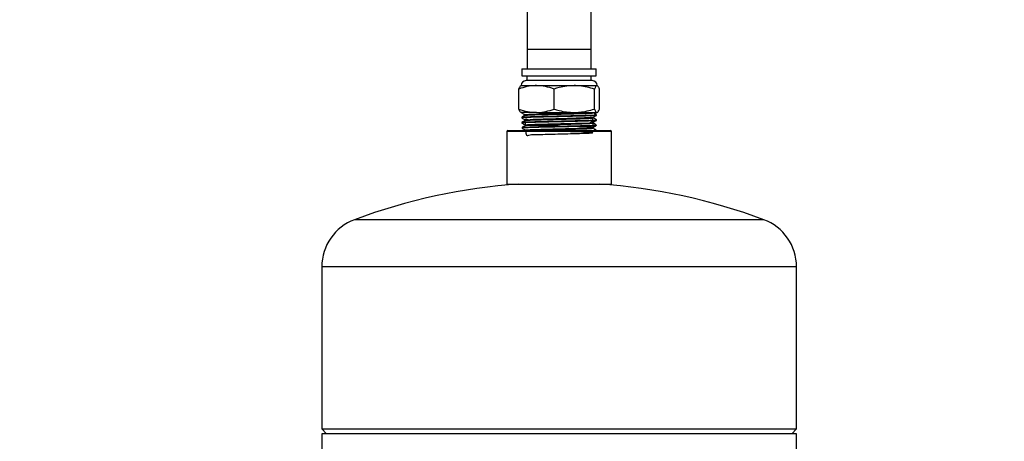
# Model space of a CAD drawing. Units: inches. Extents: x 33 to 867, y -22 to 892.
# Drawn here: x 667 to 681, y 391 to 397 of the extents above; entities that cross this region are included whole.
import ezdxf

# ---------------------------------------------------------------- set-up
doc = ezdxf.new("R2010")
doc.units = ezdxf.units.IN
doc.header["$MEASUREMENT"] = 0
doc.layers.add('INTERACTIVE WET ZONES', color=130, linetype='Continuous')

# ---------------------------------------------------------------- blocks, each defined once
blk = doc.blocks.new('triwave300')
at = {"color": 7, "linetype": 'Continuous', "lineweight": 25}
for p, q in [((675.759, 392.064), (675.759, 391.793)), ((675.759, 392.064), (676.654, 392.064)), ((676.654, 391.793), (676.654, 392.064)), ((675.687, 391.793), (675.687, 391.693)), ((675.687, 391.793), (675.73, 391.793)), ((675.73, 391.793), (676.725, 391.793)), ((676.725, 391.693), (676.725, 391.793)), ((675.687, 391.693), (675.73, 391.693)), ((675.73, 391.693), (676.725, 391.693)), ((676.669, 391.627), (675.744, 391.627)), ((675.757, 391.693), (675.757, 391.627)), ((676.655, 391.627), (676.655, 391.693)), ((675.643, 391.23), (675.643, 391.51)), ((675.675, 391.558), (675.89, 391.558)), ((675.89, 391.558), (676.417, 391.558)), ((676.136, 391.23), (676.136, 391.51)), ((676.417, 391.558), (676.734, 391.558)), ((676.699, 391.23), (676.699, 391.51)), ((676.769, 391.23), (676.769, 391.51)), ((675.89, 391.183), (675.675, 391.183)), ((675.683, 391.183), (675.683, 391.178)), ((675.685, 391.117), (675.685, 391.107)), ((675.729, 391.151), (675.729, 391.143)), ((675.731, 391.08), (675.731, 391.071)), ((675.736, 391.08), (676.678, 391.115)), ((675.89, 391.183), (676.417, 391.183)), ((676.417, 391.183), (676.734, 391.183)), ((676.682, 391.107), (676.68, 391.107)), ((676.682, 391.107), (676.682, 391.115)), ((676.726, 391.071), (676.727, 391.081)), ((676.729, 391.142), (676.729, 391.152)), ((675.491, 390.933), (675.535, 390.933)), ((675.535, 390.933), (676.921, 390.933)), ((675.687, 391.045), (675.687, 391.035)), ((675.687, 391.035), (675.688, 391.035)), ((675.689, 390.974), (675.689, 390.964)), ((675.734, 391.008), (675.734, 391)), ((676.678, 390.964), (676.678, 390.972)), ((676.68, 391.035), (676.68, 391.044)), ((676.722, 390.933), (676.722, 390.938)), ((676.724, 390.999), (676.724, 391.009)), ((675.476, 390.918), (675.476, 390.183)), ((675.521, 390.918), (675.476, 390.918)), ((676.936, 390.918), (675.521, 390.918)), ((676.936, 390.183), (676.936, 390.918)), ((675.476, 390.183), (675.521, 390.183)), ((675.521, 390.183), (676.936, 390.183)), ((679.063, 389.687), (673.349, 389.687)), ((672.894, 389.031), (672.894, 386.769)), ((679.519, 389.031), (672.894, 389.031)), ((679.519, 386.769), (679.519, 389.031)), ((672.894, 386.769), (672.961, 386.702)), ((672.894, 386.769), (679.519, 386.769)), ((672.894, 386.702), (672.894, 386.484)), ((679.519, 386.702), (672.894, 386.702)), ((679.452, 386.702), (679.519, 386.769)), ((679.519, 386.484), (679.519, 386.702))]:
    blk.add_line(p, q, dxfattribs=at)
for centre, radius, start, end in [((675.744, 391.558), 0.0688, 90, 180), ((676.669, 391.558), 0.0688, 0, 90), ((675.491, 390.918), 0.015, 90, 180), ((676.921, 390.918), 0.015, 0, 90), ((676.206, 382.014), 8.188, 93.9269, 110.4206), ((676.206, 382.014), 8.188, 69.5794, 86.0731), ((673.594, 389.031), 0.7, 110.4206, 180), ((678.819, 389.031), 0.7, 0, 69.5794)]:
    blk.add_arc(centre, radius, start, end, dxfattribs=at)
for points, knots in [([(675.759, 393.269), (675.759, 393.214), (675.759, 393.076), (675.759, 392.853), (675.759, 392.597), (675.759, 392.333), (675.759, 392.155), (675.759, 392.064)], [0, 0, 0, 0, 0.138591, 0.345353, 0.557628, 0.775734, 1, 1, 1, 1]), ([(676.654, 392.064), (676.654, 392.194), (676.654, 392.451), (676.654, 392.832), (676.654, 393.105), (676.654, 393.248), (676.654, 393.269)], [0, 0, 0, 0, 0.321844, 0.637763, 0.948135, 1, 1, 1, 1]), ([(675.89, 391.558), (675.884, 391.558), (675.84, 391.557), (675.756, 391.547), (675.681, 391.523), (675.643, 391.51)], [0, 0, 0, 0, 0.070101, 0.53079, 1, 1, 1, 1]), ([(675.643, 391.51), (675.649, 391.524), (675.661, 391.55), (675.672, 391.555), (675.678, 391.558)], [0, 0, 0, 0, 0.495458, 1, 1, 1, 1]), ([(676.136, 391.51), (676.096, 391.524), (676.015, 391.55), (675.932, 391.555), (675.89, 391.558)], [0, 0, 0, 0, 0.495458, 1, 1, 1, 1]), ([(676.417, 391.558), (676.382, 391.556), (676.311, 391.553), (676.218, 391.534), (676.16, 391.517), (676.136, 391.51)], [0, 0, 0, 0, 0.368869, 0.742757, 1, 1, 1, 1]), ([(676.699, 391.51), (676.631, 391.529), (676.538, 391.554), (676.443, 391.557), (676.417, 391.558)], [0, 0, 0, 0, 0.731366, 1, 1, 1, 1]), ([(676.734, 391.558), (676.733, 391.558), (676.727, 391.557), (676.715, 391.547), (676.704, 391.523), (676.699, 391.51)], [0, 0, 0, 0, 0.070101, 0.53079, 1, 1, 1, 1]), ([(676.769, 391.51), (676.763, 391.524), (676.752, 391.55), (676.74, 391.555), (676.734, 391.558)], [0, 0, 0, 0, 0.495458, 1, 1, 1, 1]), ([(675.643, 391.23), (675.683, 391.217), (675.764, 391.19), (675.847, 391.185), (675.89, 391.183)], [0, 0, 0, 0, 0.495458, 1, 1, 1, 1]), ([(675.678, 391.183), (675.678, 391.183), (675.671, 391.183), (675.659, 391.194), (675.649, 391.218), (675.643, 391.23)], [0, 0, 0, 0, 0.070101, 0.53079, 1, 1, 1, 1]), ([(675.89, 391.183), (675.895, 391.183), (675.94, 391.183), (676.023, 391.194), (676.098, 391.218), (676.136, 391.23)], [0, 0, 0, 0, 0.070101, 0.53079, 1, 1, 1, 1]), ([(676.136, 391.23), (676.16, 391.223), (676.217, 391.206), (676.311, 391.187), (676.382, 391.184), (676.417, 391.183)], [0, 0, 0, 0, 0.257243, 0.62638, 1, 1, 1, 1]), ([(676.417, 391.183), (676.443, 391.183), (676.538, 391.186), (676.631, 391.212), (676.699, 391.23)], [0, 0, 0, 0, 0.268634, 1, 1, 1, 1]), ([(676.699, 391.23), (676.704, 391.217), (676.716, 391.19), (676.728, 391.185), (676.734, 391.183)], [0, 0, 0, 0, 0.495458, 1, 1, 1, 1]), ([(676.734, 391.183), (676.735, 391.183), (676.741, 391.183), (676.753, 391.194), (676.764, 391.218), (676.769, 391.23)], [0, 0, 0, 0, 0.070101, 0.53079, 1, 1, 1, 1]), ([(675.726, 391.183), (675.712, 391.182), (675.689, 391.18), (675.68, 391.179), (675.684, 391.178), (675.684, 391.178)], [0, 0, 0, 0, 0.539599, 0.910776, 1, 1, 1, 1]), ([(675.683, 391.178), (675.691, 391.173), (675.706, 391.164), (675.722, 391.155), (675.73, 391.151)], [0, 0, 0, 0, 0.500013, 1, 1, 1, 1]), ([(675.73, 391.143), (675.722, 391.139), (675.707, 391.13), (675.692, 391.121), (675.685, 391.117)], [0, 0, 0, 0, 0.499987, 1, 1, 1, 1]), ([(675.685, 391.106), (675.693, 391.102), (675.708, 391.093), (675.724, 391.084), (675.732, 391.079)], [0, 0, 0, 0, 0.500012, 1, 1, 1, 1]), ([(675.686, 391.117), (675.686, 391.117), (675.685, 391.118), (675.698, 391.119), (675.726, 391.121), (675.768, 391.123), (675.823, 391.125), (675.888, 391.127), (675.962, 391.129), (676.044, 391.131), (676.13, 391.133), (676.219, 391.135), (676.306, 391.137), (676.392, 391.139), (676.471, 391.141), (676.544, 391.142), (676.606, 391.144), (676.658, 391.146), (676.696, 391.148), (676.72, 391.15), (676.73, 391.152), (676.728, 391.152), (676.728, 391.152)], [0, 0, 0, 0, 0.010927, 0.064673, 0.119987, 0.173733, 0.229047, 0.28265, 0.337807, 0.391423, 0.446592, 0.50022, 0.555403, 0.609043, 0.664238, 0.71789, 0.773097, 0.826762, 0.881982, 0.935658, 0.990891, 1, 1, 1, 1]), ([(676.727, 391.142), (676.727, 391.142), (676.728, 391.141), (676.716, 391.14), (676.689, 391.138), (676.647, 391.136), (676.593, 391.134), (676.528, 391.132), (676.454, 391.13), (676.372, 391.128), (676.287, 391.126), (676.198, 391.124), (676.111, 391.122), (676.025, 391.12), (675.946, 391.119), (675.873, 391.117), (675.793, 391.114), (675.721, 391.111), (675.686, 391.109), (675.687, 391.107), (675.687, 391.107)], [0, 0, 0, 0, 0.008783, 0.062501, 0.117777, 0.171483, 0.226747, 0.28044, 0.335692, 0.389373, 0.444612, 0.498281, 0.553506, 0.607163, 0.662376, 0.71602, 0.77122, 0.868154, 0.965088, 1, 1, 1, 1]), ([(675.732, 391.071), (675.724, 391.067), (675.709, 391.058), (675.694, 391.05), (675.687, 391.045)], [0, 0, 0, 0, 0.499987, 1, 1, 1, 1]), ([(676.724, 391.07), (676.724, 391.07), (676.723, 391.069), (676.706, 391.068), (676.674, 391.066), (676.628, 391.064), (676.571, 391.062), (676.502, 391.06), (676.426, 391.058), (676.343, 391.056), (676.257, 391.054), (676.168, 391.052), (676.082, 391.05), (675.998, 391.048), (675.921, 391.046), (675.851, 391.045), (675.792, 391.043), (675.745, 391.041), (675.711, 391.039), (675.69, 391.037), (675.689, 391.036), (675.688, 391.035)], [0, 0, 0, 0, 0.028186, 0.081833, 0.137036, 0.190671, 0.245861, 0.299483, 0.354662, 0.408272, 0.463437, 0.517035, 0.572188, 0.625773, 0.680914, 0.734487, 0.789614, 0.843174, 0.898289, 0.951837, 1, 1, 1, 1]), ([(675.689, 391.046), (675.689, 391.046), (675.689, 391.047), (675.706, 391.048), (675.737, 391.05), (675.782, 391.052), (675.839, 391.054), (675.906, 391.056), (675.982, 391.058), (676.064, 391.06), (676.151, 391.062), (676.239, 391.064), (676.326, 391.066), (676.41, 391.068), (676.488, 391.07), (676.558, 391.071), (676.618, 391.073), (676.666, 391.075), (676.702, 391.077), (676.722, 391.079), (676.729, 391.081), (676.726, 391.081), (676.725, 391.081)], [0, 0, 0, 0, 0.025155, 0.079517, 0.132359, 0.186734, 0.239589, 0.293976, 0.346843, 0.401242, 0.454122, 0.508534, 0.561425, 0.61585, 0.668753, 0.72319, 0.776106, 0.830555, 0.883483, 0.937945, 0.990885, 1, 1, 1, 1]), ([(675.74, 390.937), (675.741, 390.908), (675.743, 390.846), (675.797, 390.878), (675.888, 390.873), (676.01, 390.879), (676.15, 390.882), (676.295, 390.886), (676.432, 390.889), (676.548, 390.893), (676.633, 390.896), (676.677, 390.9), (676.678, 390.903), (676.634, 390.906), (676.55, 390.91), (676.435, 390.913), (676.298, 390.917), (676.152, 390.92), (676.011, 390.924), (675.888, 390.927), (675.796, 390.931), (675.741, 390.934), (675.73, 390.938), (675.763, 390.941), (675.838, 390.945), (675.947, 390.948), (676.08, 390.952), (676.226, 390.955), (676.369, 390.959), (676.497, 390.962), (676.599, 390.966), (676.663, 390.969), (676.685, 390.973), (676.662, 390.976), (676.597, 390.98), (676.495, 390.983), (676.366, 390.987), (676.222, 390.99), (676.077, 390.994), (675.943, 390.997), (675.834, 391.001), (675.76, 391.004), (675.727, 391.008), (675.739, 391.011), (675.795, 391.015), (675.889, 391.018), (676.013, 391.022), (676.155, 391.025), (676.302, 391.029), (676.44, 391.031), (676.556, 391.038), (676.638, 391.028), (676.68, 391.076), (676.676, 391.001), (676.675, 390.972)], [0, 0, 0, 0, 0.016867, 0.036186, 0.05551, 0.074839, 0.094171, 0.113509, 0.132851, 0.152197, 0.171548, 0.190903, 0.210262, 0.229626, 0.248995, 0.268368, 0.287745, 0.307127, 0.326513, 0.345903, 0.365298, 0.384698, 0.404102, 0.423511, 0.442924, 0.462342, 0.481764, 0.501191, 0.520622, 0.540058, 0.559499, 0.578943, 0.598393, 0.617847, 0.637305, 0.656768, 0.676235, 0.695706, 0.715182, 0.734662, 0.754147, 0.773636, 0.79313, 0.812628, 0.832131, 0.851638, 0.871149, 0.890665, 0.910186, 0.929711, 0.94924, 0.968775, 0.988313, 1, 1, 1, 1]), ([(675.732, 391.151), (675.734, 391.152), (675.737, 391.154), (675.795, 391.158), (675.891, 391.161), (676.017, 391.165), (676.16, 391.168), (676.308, 391.172), (676.447, 391.175), (676.547, 391.178), (676.614, 391.181), (676.638, 391.182), (676.651, 391.183)], [0, 0, 0, 0, 0.089965, 0.200814, 0.311689, 0.422588, 0.533512, 0.644461, 0.755435, 0.866433, 0.933211, 1, 1, 1, 1]), ([(675.737, 391.008), (675.735, 391.037), (675.727, 391.116), (675.762, 391.073), (675.838, 391.091), (675.95, 391.091), (676.085, 391.095), (676.232, 391.098), (676.376, 391.101), (676.505, 391.107), (676.605, 391.103), (676.672, 391.133), (676.674, 391.073), (676.675, 391.044)], [0, 0, 0, 0, 0.055011, 0.150031, 0.245071, 0.340133, 0.435217, 0.530322, 0.625449, 0.720597, 0.815767, 0.910959, 1, 1, 1, 1]), ([(675.735, 391.071), (675.734, 391.072), (675.729, 391.073), (675.764, 391.075), (675.837, 391.079), (675.95, 391.082), (676.085, 391.086), (676.232, 391.089), (676.376, 391.093), (676.505, 391.096), (676.605, 391.1), (676.67, 391.103), (676.678, 391.106), (676.681, 391.107)], [0, 0, 0, 0, 0.0163164, 0.1150826, 0.213871, 0.3126817, 0.4115147, 0.5103701, 0.6092479, 0.7081482, 0.8070711, 0.9060166, 1, 1, 1, 1]), ([(675.734, 391.143), (675.736, 391.144), (675.739, 391.146), (675.795, 391.149), (675.891, 391.152), (676.017, 391.156), (676.16, 391.159), (676.309, 391.163), (676.447, 391.166), (676.564, 391.17), (676.645, 391.173), (676.684, 391.176), (676.681, 391.178), (676.68, 391.178)], [0, 0, 0, 0, 0.066161, 0.165095, 0.264051, 0.363029, 0.46203, 0.561053, 0.660098, 0.759165, 0.858254, 0.957366, 1, 1, 1, 1]), ([(676.68, 391.044), (676.687, 391.048), (676.703, 391.057), (676.718, 391.066), (676.726, 391.071)], [0, 0, 0, 0, 0.499988, 1, 1, 1, 1]), ([(676.682, 391.115), (676.689, 391.12), (676.705, 391.129), (676.721, 391.138), (676.728, 391.142)], [0, 0, 0, 0, 0.499987, 1, 1, 1, 1]), ([(676.727, 391.081), (676.719, 391.086), (676.704, 391.094), (676.689, 391.103), (676.682, 391.107)], [0, 0, 0, 0, 0.500012, 1, 1, 1, 1]), ([(676.729, 391.153), (676.721, 391.157), (676.706, 391.166), (676.691, 391.174), (676.684, 391.179)], [0, 0, 0, 0, 0.5000133, 1, 1, 1, 1]), ([(675.687, 391.035), (675.695, 391.03), (675.711, 391.021), (675.726, 391.012), (675.734, 391.008)], [0, 0, 0, 0, 0.5000125, 1, 1, 1, 1]), ([(676.722, 390.999), (676.722, 390.999), (676.723, 390.998), (676.709, 390.997), (676.681, 390.995), (676.638, 390.993), (676.583, 390.991), (676.518, 390.989), (676.443, 390.987), (676.362, 390.985), (676.276, 390.983), (676.189, 390.981), (676.102, 390.979), (676.018, 390.977), (675.939, 390.976), (675.868, 390.974), (675.807, 390.972), (675.757, 390.97), (675.719, 390.968), (675.697, 390.966), (675.687, 390.965), (675.69, 390.964), (675.69, 390.964)], [0, 0, 0, 0, 0.016106, 0.07125, 0.124826, 0.179957, 0.233521, 0.288639, 0.34219, 0.397296, 0.450835, 0.505928, 0.559455, 0.614535, 0.66805, 0.723117, 0.776619, 0.831673, 0.885162, 0.940204, 0.993681, 1, 1, 1, 1]), ([(675.734, 391), (675.726, 390.996), (675.711, 390.987), (675.697, 390.978), (675.689, 390.974)], [0, 0, 0, 0, 0.499986, 1, 1, 1, 1]), ([(675.689, 390.964), (675.697, 390.959), (675.713, 390.95), (675.728, 390.941), (675.736, 390.937)], [0, 0, 0, 0, 0.500014, 1, 1, 1, 1]), ([(675.691, 390.974), (675.692, 390.975), (675.694, 390.976), (675.714, 390.978), (675.749, 390.979), (675.797, 390.981), (675.856, 390.983), (675.926, 390.985), (676.003, 390.987), (676.087, 390.989), (676.173, 390.991), (676.261, 390.993), (676.346, 390.995), (676.429, 390.997), (676.504, 390.999), (676.572, 391.001), (676.629, 391.002), (676.674, 391.004), (676.705, 391.006), (676.723, 391.008), (676.723, 391.009), (676.723, 391.01)], [0, 0, 0, 0, 0.039534, 0.093022, 0.148061, 0.201562, 0.256614, 0.310128, 0.365192, 0.418718, 0.473795, 0.527333, 0.582424, 0.635974, 0.691077, 0.74464, 0.799755, 0.85333, 0.908459, 0.962046, 1, 1, 1, 1]), ([(675.739, 391), (675.74, 391.001), (675.742, 391.003), (675.796, 391.006), (675.889, 391.009), (676.013, 391.013), (676.155, 391.016), (676.302, 391.02), (676.44, 391.023), (676.556, 391.027), (676.638, 391.03), (676.679, 391.033), (676.676, 391.035), (676.674, 391.035)], [0, 0, 0, 0, 0.063731, 0.162494, 0.261279, 0.360086, 0.458917, 0.55777, 0.656647, 0.755546, 0.854468, 0.953413, 1, 1, 1, 1]), ([(675.776, 390.933), (675.796, 390.934), (675.839, 390.936), (675.948, 390.939), (676.08, 390.943), (676.226, 390.946), (676.369, 390.95), (676.498, 390.953), (676.598, 390.957), (676.665, 390.96), (676.673, 390.963), (676.678, 390.964)], [0, 0, 0, 0, 0.103155, 0.215307, 0.327485, 0.439688, 0.551919, 0.664175, 0.776457, 0.888765, 1, 1, 1, 1]), ([(676.664, 390.933), (676.669, 390.933), (676.689, 390.934), (676.708, 390.935), (676.722, 390.937), (676.721, 390.938), (676.72, 390.938)], [0, 0, 0, 0, 0.1319702, 0.4832644, 0.844742, 1, 1, 1, 1]), ([(676.677, 390.972), (676.685, 390.977), (676.701, 390.986), (676.716, 390.995), (676.724, 390.999)], [0, 0, 0, 0, 0.499987, 1, 1, 1, 1]), ([(676.722, 390.938), (676.715, 390.943), (676.7, 390.951), (676.685, 390.96), (676.678, 390.964)], [0, 0, 0, 0, 0.504396, 1, 1, 1, 1]), ([(676.724, 391.01), (676.717, 391.014), (676.702, 391.023), (676.687, 391.031), (676.68, 391.036)], [0, 0, 0, 0, 0.500014, 1, 1, 1, 1])]:
    blk.add_open_spline(points, degree=3, knots=knots, dxfattribs=at)

msp = doc.modelspace()

# ---------------------------------------------------------------- linework, layer by layer
at = {"layer": 'INTERACTIVE WET ZONES'}
msp.add_circle((571.069, 283.429), 120, dxfattribs=at)

# ---------------------------------------------------------------- block references
msp.add_blockref('triwave300', (-1.806, 4.113))

doc.saveas('drawing.dxf')
